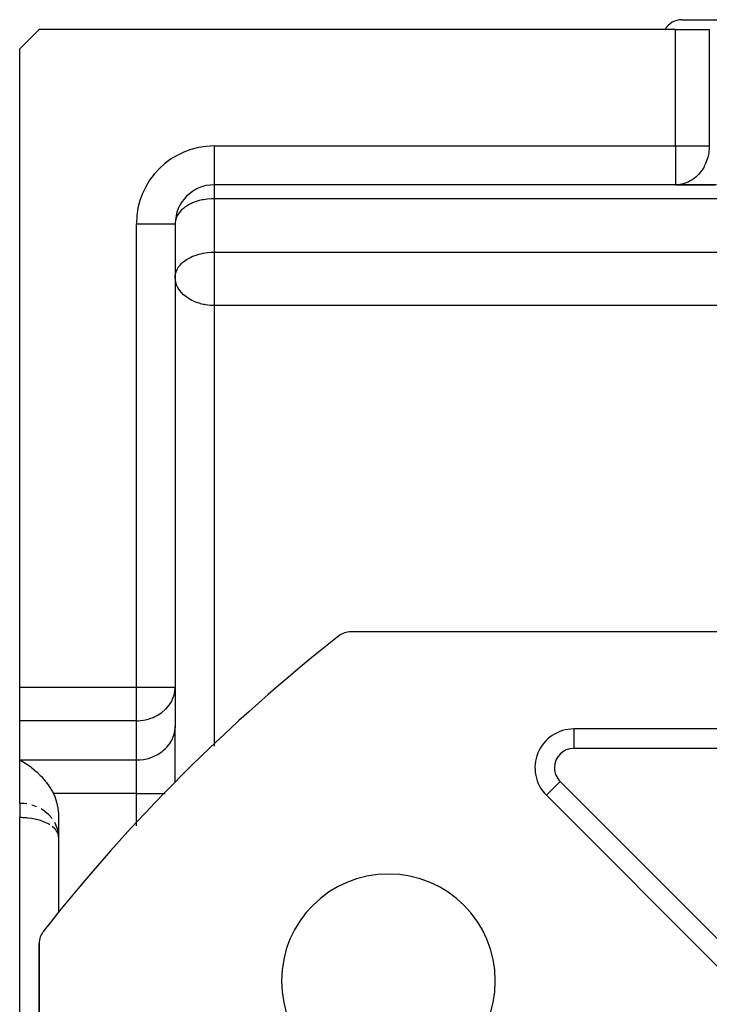
# Model space of a CAD drawing. Units: millimetres. Extents: x 24 to 1010, y -456 to 273.
# Drawn here: x 24 to 59, y -65 to -15 of the extents above; entities that cross this region are included whole.
import ezdxf

# ---------------------------------------------------------------- set-up
doc = ezdxf.new("R2010")
doc.units = ezdxf.units.MM
doc.linetypes.add('DASHED', pattern=[9.652, 8.128, -1.524])
doc.layers.add('nevidi', color=4, linetype='DASHED')

msp = doc.modelspace()

# ---------------------------------------------------------------- linework, layer by layer
at = {"color": 2}
for p, q in [((58.063, -14.5), (70.063, -14.5)), ((25, -15), (24, -16)), ((57.742, -15), (25, -15)), ((57.742, -15), (59.474, -15)), ((24, -48.845), (24, -16)), ((57.742, -23), (34, -23)), ((57.742, -23), (34, -23)), ((57.823, -22.998), (57.742, -23)), ((57.742, -23), (59.762, -23)), ((59.844, -22.998), (57.823, -22.998)), ((32.002, -24.94), (32, -25)), ((32, -25), (32, -48.845)), ((32, -25), (32, -48.845)), ((32, -27.74), (32.002, -27.69)), ((32, -27.742), (32, -27.74)), ((150.964, -46), (41.036, -46)), ((24, -50.577), (24, -48.845)), ((31.998, -48.927), (32, -48.845)), ((31.998, -48.927), (31.998, -50.947)), ((32, -48.845), (32, -50.866)), ((24, -52.598), (24, -50.577)), ((31.998, -50.947), (32, -50.866)), ((32, -53.76), (32, -50.866)), ((32, -53.76), (32, -50.866)), ((87.984, -51), (52.506, -51)), ((24, -54.832), (24, -52.598)), ((51.092, -54.414), (60.398, -63.72)), ((24, -54.832), (24, -55.564)), ((24, -88.5), (24, -55.564)), ((26, -55.485), (26, -60.434)), ((26, -56.564), (25.998, -56.483)), ((26, -56.564), (25.998, -56.517)), ((25, -171.964), (25, -62.036)), ((25, -62.036), (25, -171.964)), ((25, -62.036), (25, -171.964))]:
    msp.add_line(p, q, dxfattribs=at)
for points in [[(24, -52.598), (24.094, -52.647), (24.097, -52.649), (24.36, -52.807), (24.366, -52.811), (24.367, -52.811), (24.548, -52.938), (24.621, -52.994), (24.629, -53), (24.87, -53.205), (24.88, -53.215), (24.896, -53.23), (25.061, -53.392), (25.103, -53.436), (25.115, -53.45), (25.316, -53.684), (25.33, -53.701), (25.365, -53.747), (25.501, -53.936), (25.506, -53.943), (25.52, -53.964), (25.669, -54.209), (25.682, -54.233), (25.732, -54.33)], [(25.732, -54.33), (25.801, -54.481), (25.901, -54.768), (25.967, -55.069), (25.998, -55.376), (26, -55.485)]]:
    msp.add_lwpolyline(points, dxfattribs=at)
for centre, radius, start, end in [((58.063, -15.5), 1, 90, 149.9739), ((34, -25), 2, 90, 180), ((41.036, -47), 1, 90, 128.1388), ((96, -117), 90, 128.13881, 141.86119), ((52.506, -53), 2, 90, 225), ((42.967, -63.967), 5.5, 0, 180), ((96, -117), 57.5, 0, 180), ((26, -62.036), 1, 141.8612, 180), ((42.967, -63.967), 5.5, 180, 0)]:
    msp.add_arc(centre, radius, start, end, dxfattribs=at)
at = {"layer": 'nevidi', "color": 7, "linetype": 'Continuous'}
for p, q in [((57.742, -21), (57.742, -15)), ((59.474, -15), (59.474, -21)), ((34, -21), (57.742, -21)), ((34, -21), (34, -23)), ((57.742, -21), (59.474, -21)), ((57.742, -21), (57.742, -23)), ((34, -23), (34, -23.714)), ((134, -23.714), (34, -23.714)), ((34, -23.714), (34, -26.465)), ((30, -48.845), (30, -25)), ((30, -25), (32, -25)), ((34, -26.465), (134, -26.465)), ((34, -26.465), (34, -27.751)), ((34, -27.751), (34, -29.209)), ((34, -29.209), (34, -51.882)), ((134, -29.209), (34, -29.209)), ((24, -48.845), (30, -48.845)), ((30, -50.577), (30, -48.845)), ((30, -48.845), (32, -48.845)), ((30, -50.577), (24, -50.577)), ((30, -52.598), (30, -50.577)), ((52.506, -51), (52.506, -51.009)), ((52.506, -51.01), (52.506, -52)), ((87.984, -52), (52.506, -52)), ((24, -52.598), (30, -52.598)), ((30, -54.33), (30, -52.598)), ((51.799, -53.707), (51.093, -54.413)), ((51.799, -53.707), (61.105, -63.013)), ((50.781, -54), (50.779, -54)), ((30, -54.33), (25.732, -54.33)), ((30, -55.979), (30, -54.33)), ((30, -54.33), (31.486, -54.33))]:
    msp.add_line(p, q, dxfattribs=at)
for points in [[(59.474, -21), (59.472, -21.08), (59.472, -21.094), (59.449, -21.334), (59.445, -21.361), (59.399, -21.582), (59.388, -21.621), (59.321, -21.821), (59.302, -21.869), (59.218, -22.046), (59.187, -22.103), (59.091, -22.254), (59.046, -22.316), (58.942, -22.442), (58.881, -22.506), (58.773, -22.607), (58.697, -22.669), (58.588, -22.745), (58.495, -22.801), (58.388, -22.855), (58.279, -22.901), (58.179, -22.935), (58.054, -22.967), (57.962, -22.984)], [(34, -23.714), (33.906, -23.716), (33.857, -23.718), (33.651, -23.734), (33.639, -23.735), (33.561, -23.746), (33.442, -23.765), (33.379, -23.778), (33.232, -23.813), (33.131, -23.842), (33.023, -23.878), (32.897, -23.928), (32.838, -23.954), (32.815, -23.965), (32.684, -24.032), (32.612, -24.075), (32.494, -24.154), (32.461, -24.179), (32.421, -24.211), (32.331, -24.291), (32.252, -24.375), (32.217, -24.418), (32.199, -24.441), (32.118, -24.565), (32.099, -24.601), (32.069, -24.666), (32.033, -24.768), (32.03, -24.777), (32.004, -24.919), (32.002, -24.94)], [(32.002, -27.69), (32.03, -27.527), (32.033, -27.519), (32.045, -27.48), (32.099, -27.352), (32.118, -27.316), (32.174, -27.226), (32.199, -27.192), (32.252, -27.126), (32.331, -27.042), (32.399, -26.98), (32.421, -26.962), (32.494, -26.905), (32.612, -26.825), (32.684, -26.783), (32.749, -26.747), (32.815, -26.715), (32.897, -26.678), (33.023, -26.629), (33.131, -26.593), (33.232, -26.563), (33.365, -26.532), (33.379, -26.528), (33.442, -26.516), (33.639, -26.486), (33.651, -26.485), (33.857, -26.468), (33.906, -26.466), (34, -26.465)], [(34, -29.209), (33.871, -29.207), (33.81, -29.203), (33.686, -29.192), (33.547, -29.171), (33.498, -29.162), (33.433, -29.149), (33.304, -29.118), (33.291, -29.114), (33.105, -29.054), (33.047, -29.032), (32.901, -28.969), (32.866, -28.952), (32.82, -28.928), (32.695, -28.855), (32.615, -28.802), (32.524, -28.735), (32.491, -28.708), (32.434, -28.658), (32.302, -28.521), (32.285, -28.501), (32.282, -28.497), (32.16, -28.322), (32.144, -28.295), (32.123, -28.254), (32.072, -28.137), (32.038, -28.033), (32.029, -27.999), (32.018, -27.946), (32, -27.751)], [(30, -50.577), (30.088, -50.576), (30.094, -50.575), (30.222, -50.567), (30.36, -50.549), (30.366, -50.548), (30.482, -50.526), (30.521, -50.517), (30.621, -50.492), (30.689, -50.471), (30.869, -50.405), (30.87, -50.405), (30.959, -50.365), (31.067, -50.31), (31.103, -50.29), (31.282, -50.175), (31.285, -50.173), (31.316, -50.149), (31.506, -49.985), (31.522, -49.969), (31.53, -49.96), (31.668, -49.8), (31.722, -49.726), (31.752, -49.68), (31.801, -49.598), (31.863, -49.474), (31.901, -49.383), (31.931, -49.297), (31.955, -49.212), (31.967, -49.158), (31.997, -48.942)], [(30, -52.598), (30.094, -52.596), (30.188, -52.59), (30.36, -52.57), (30.452, -52.553), (30.621, -52.513), (30.709, -52.486), (30.869, -52.426), (30.953, -52.389), (31.103, -52.311), (31.18, -52.265), (31.316, -52.17), (31.385, -52.115), (31.506, -52.006), (31.566, -51.943), (31.669, -51.821), (31.719, -51.752), (31.801, -51.619), (31.84, -51.545), (31.901, -51.403), (31.928, -51.326), (31.967, -51.178), (31.982, -51.098), (31.998, -50.947)], [(24.366, -54.862), (24.36, -54.861), (24.222, -54.843), (24.094, -54.834), (24.088, -54.834), (24, -54.832)], [(24.87, -55.005), (24.869, -55.005), (24.689, -54.938), (24.621, -54.918)], [(25.668, -55.609), (25.53, -55.449), (25.522, -55.44), (25.506, -55.425), (25.316, -55.26), (25.285, -55.237), (25.282, -55.235), (25.103, -55.119)], [(25.555, -55.935), (25.506, -55.906), (25.474, -55.888), (25.316, -55.811), (25.279, -55.796), (25.103, -55.73), (25.069, -55.719), (24.948, -55.684), (24.869, -55.664), (24.85, -55.659), (24.624, -55.614), (24.621, -55.614), (24.394, -55.584), (24.361, -55.581), (24.163, -55.567), (24.094, -55.565), (24, -55.564)], [(25.998, -56.517), (25.991, -56.467), (25.976, -56.41), (25.967, -56.384), (25.906, -56.262), (25.901, -56.254), (25.861, -56.198), (25.801, -56.13), (25.795, -56.123), (25.668, -56.013)], [(25.998, -56.483), (25.997, -56.467), (25.967, -56.252), (25.955, -56.198), (25.931, -56.113), (25.901, -56.027), (25.863, -55.935), (25.801, -55.811)]]:
    msp.add_lwpolyline(points, dxfattribs=at)
for centre, radius, start, end in [((34, -25), 4, 90, 180), ((52.506, -53), 1, 90, 180), ((52.506, -53), 1, 180, 225)]:
    msp.add_arc(centre, radius, start, end, dxfattribs=at)

doc.saveas('drawing.dxf')
